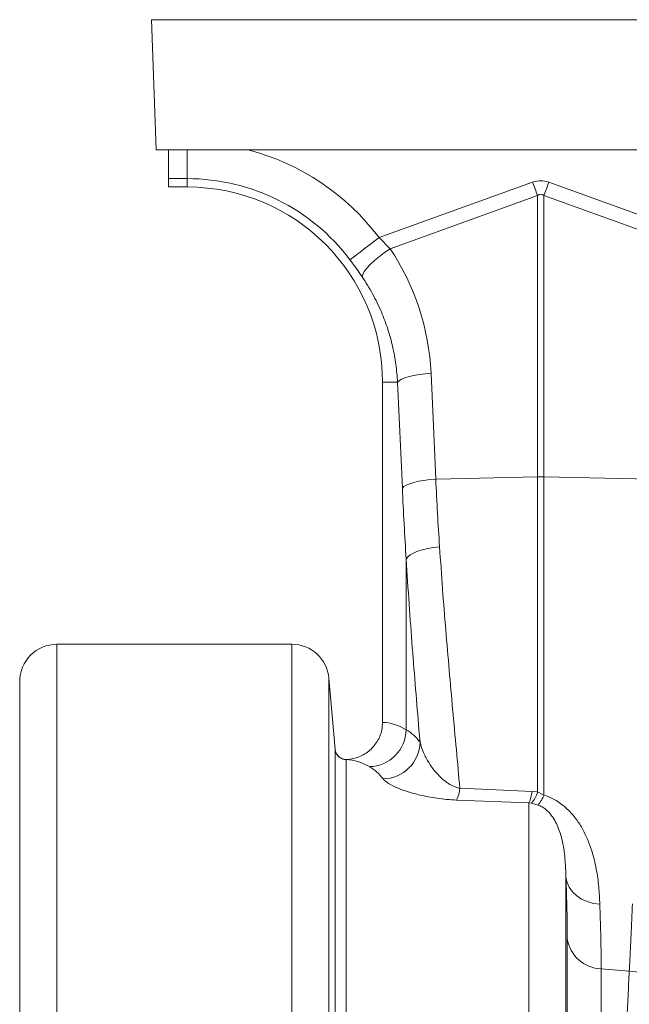
# Model space of a CAD drawing. Units: millimetres. Extents: x -37 to 17281, y -1281 to 2898.
# Drawn here: x 1564 to 1728, y 1156 to 1421 of the extents above; entities that cross this region are included whole.
import ezdxf

# ---------------------------------------------------------------- set-up
doc = ezdxf.new("R2010")
doc.units = ezdxf.units.MM
doc.layers.add('ACO 10', color=10, linetype='Continuous')

# ---------------------------------------------------------------- blocks, each defined once
blk = doc.blocks.new('view')
at = {"layer": 'ACO 10', "linetype": 'Continuous', "lineweight": 20}
for p, q in [((7.084, 191.127), (7.328, 184.127)), ((7.084, 191.127), (208, 191.127)), ((7.328, 184.127), (36.414, 184.127)), ((8, 182.576), (8, 184.127)), ((9, 182.576), (9, 184.127)), ((9, 182.576), (8, 182.576)), ((8, 182.576), (8, 182.127)), ((9, 182.576), (9, 182.127)), ((19.317, 179.402), (27.564, 182.385)), ((28.436, 182.385), (37.474, 179.116)), ((8, 182.127), (9, 182.127)), ((27.826, 181.662), (19.911, 178.8)), ((27.826, 166.529), (27.826, 181.662)), ((28.174, 181.662), (28.174, 166.529)), ((36.914, 178.501), (28.174, 181.662)), ((19.317, 179.402), (19.911, 178.8)), ((20.308, 171.627), (19.5, 171.627)), ((19.5, 171.627), (19.5, 153.326)), ((20.562, 165.931), (20.308, 171.627)), ((22.103, 172.109), (22.357, 166.413)), ((22.357, 166.413), (27.826, 166.529)), ((27.826, 149.582), (27.826, 166.529)), ((28.174, 166.529), (28.174, 149.42)), ((34.658, 166.392), (28.174, 166.529)), ((20.767, 152.934), (20.767, 162.11)), ((2, 157.527), (2, 80.927)), ((2, 157.527), (14.625, 157.527)), ((14.625, 80.927), (14.625, 157.527)), ((0, 80.927), (0, 155.527)), ((16.617, 155.701), (16.617, 80.927)), ((16.952, 151.877), (16.617, 155.701)), ((0, 80.927), (0, 151.698)), ((16.952, 151.873), (16.952, 151.877)), ((16.952, 80.927), (16.952, 151.873)), ((17.583, 151.33), (17.55, 151.325)), ((17.55, 151.325), (17.55, 80.927)), ((23.651, 149.781), (27.537, 149.61)), ((27.537, 149.61), (27.826, 149.582)), ((27.826, 149.582), (28.174, 149.42)), ((27.362, 149), (23.477, 149.147)), ((27.362, 80.927), (27.362, 149)), ((27.507, 148.979), (27.362, 149)), ((27.856, 148.882), (27.507, 148.979)), ((29.355, 144.999), (29.355, 80.927)), ((29.428, 80.927), (29.428, 141.698)), ((31.246, 140.067), (31.246, 80.927)), ((32.757, 139.948), (31.246, 140.067))]:
    blk.add_line(p, q, dxfattribs=at)
at = {"layer": 'ACO 10', "linetype": 'Continuous', "lineweight": 20, "flags": 128}
for points in [[(27.564, 182.385), (27.597, 182.293), (27.63, 182.202), (27.663, 182.111), (27.696, 182.02), (27.729, 181.93), (27.761, 181.84), (27.794, 181.751), (27.826, 181.662)], [(28.174, 181.662), (28.206, 181.751), (28.239, 181.84), (28.271, 181.93), (28.304, 182.02), (28.337, 182.111), (28.37, 182.202), (28.403, 182.293), (28.436, 182.385)], [(17.744, 178.217), (17.816, 178.271), (17.934, 178.36), (18.093, 178.48), (18.29, 178.628), (18.518, 178.8), (18.771, 178.991), (19.039, 179.193), (19.317, 179.402)], [(18.399, 177.3), (18.432, 177.426), (18.518, 177.582), (18.656, 177.761), (18.842, 177.959), (19.068, 178.169), (19.327, 178.384), (19.611, 178.596), (19.911, 178.8)], [(20.308, 171.627), (20.389, 171.708), (20.521, 171.788), (20.701, 171.862), (20.923, 171.931), (21.182, 171.992), (21.47, 172.042), (21.78, 172.082), (22.103, 172.109)], [(20.562, 165.931), (20.644, 166.013), (20.776, 166.092), (20.956, 166.167), (21.178, 166.236), (21.436, 166.296), (21.724, 166.347), (22.034, 166.386), (22.357, 166.413)], [(20.767, 162.11), (20.848, 162.222), (20.979, 162.331), (21.159, 162.434), (21.381, 162.528), (21.639, 162.611), (21.928, 162.681), (22.239, 162.734), (22.563, 162.771)], [(31.173, 143.546), (30.829, 143.591), (30.501, 143.683), (30.198, 143.821), (29.931, 144), (29.707, 144.214), (29.533, 144.457), (29.415, 144.721), (29.355, 144.999)]]:
    blk.add_lwpolyline(points, dxfattribs=at)
at = {"layer": 'ACO 10', "linetype": 'Continuous', "lineweight": 20}
for centre, radius, start, end in [((9, 171.627), 12.919, 37.0045, 75.3716), ((9, 171.627), 10.949, 37.0045, 90), ((9, 171.627), 10.5, 0, 90), ((28, 158.285), 8.246, 88.7888, 91.2112), ((2, 155.527), 2, 90, 180), ((14.625, 155.527), 2, 5, 90), ((18.745, 152.966), 2.022, 271.4876, 359.0777), ((19.489, 152.313), 2.028, 271.2081, 358.3808), ((17.55, 151.925), 0.6, 185.0011, 269.9999), ((21.599, 150.004), 2.064, 335.4616, 353.7974), ((25.543, 149.849), 2.008, 334.9647, 353.1538), ((26.336, 149.984), 1.543, 319.3578, 344.8835), ((26.338, 150.143), 1.974, 320.2618, 338.51), ((31.315, 141.972), 1.907, 188.2668, 267.9359), ((32.675, 138.038), 1.912, 3.6695, 87.5178)]:
    blk.add_arc(centre, radius, start, end, dxfattribs=at)
for centre, major_axis, ratio, start_param, end_param in [((28, 161.796), (0, -20.668), 0.241922, 3.054326, 3.228859), ((28, 161.796), (0, 19.942), 0.100291, 6.195919, 6.370452), ((9.034, 171.533), (-4.453, 12.314), 0.998907, 4.409715, 4.954089), ((27.717, 176.21), (0, 41.855), 0.176348, 1.818903, 1.914393), ((19.439, 80.927), (0, 72.4), 0.176327, 6.178917, 6.278388), ((17.469, 80.927), (0, 70.4), 0.181336, 6.178917, 6.276868)]:
    blk.add_ellipse(centre, major_axis=major_axis, ratio=ratio, start_param=start_param, end_param=end_param, dxfattribs=at)
for points, knots in [([(18.399, 177.3), (18.296, 177.45), (18.087, 177.755), (17.859, 178.062), (17.744, 178.217)], [0, 0, 0, 0, 0.494392, 1, 1, 1, 1]), ([(20.308, 171.627), (20.283, 171.947), (20.233, 172.586), (20.053, 173.54), (19.794, 174.484), (19.436, 175.436), (18.983, 176.385), (18.594, 176.994), (18.399, 177.3)], [0, 0, 0, 0, 0.158438, 0.316877, 0.479853, 0.642828, 0.820643, 1, 1, 1, 1]), ([(22.357, 166.413), (22.388, 165.8), (22.448, 164.572), (22.524, 163.372), (22.563, 162.771)], [0, 0, 0, 0, 0.499413, 1, 1, 1, 1]), ([(22.563, 162.771), (22.615, 162.013), (22.72, 160.496), (22.896, 158.282), (23.08, 156.12), (23.272, 153.967), (23.468, 151.835), (23.59, 150.467), (23.651, 149.781)], [0, 0, 0, 0, 0.160334, 0.320669, 0.483405, 0.646142, 0.822685, 1, 1, 1, 1]), ([(21.516, 152.255), (21.496, 152.485), (21.417, 153.418), (21.276, 155.102), (21.097, 157.358), (20.923, 159.691), (20.819, 161.303), (20.767, 162.11)], [0, 0, 0, 0, 0.0749922, 0.3045722, 0.534152, 0.7670764, 1, 1, 1, 1]), ([(17.583, 151.33), (17.775, 151.356), (18.196, 151.415), (18.777, 151.748), (19.236, 152.266), (19.469, 152.826), (19.491, 153.189), (19.5, 153.326)], [0, 0, 0, 0, 0.190208, 0.417376, 0.642786, 0.86473, 1, 1, 1, 1]), ([(20.767, 152.934), (20.908, 152.842), (21.19, 152.658), (21.407, 152.39), (21.516, 152.255)], [0, 0, 0, 0, 0.499565, 1, 1, 1, 1]), ([(21.516, 152.255), (21.569, 152.071), (21.676, 151.703), (21.954, 151.195), (22.266, 150.744), (22.562, 150.418), (22.849, 150.166), (23.11, 149.987), (23.376, 149.848), (23.581, 149.798), (23.651, 149.781)], [0, 0, 0, 0, 0.209886, 0.419813, 0.571413, 0.72285, 0.80059, 0.878181, 0.958492, 1, 1, 1, 1]), ([(16.952, 151.877), (16.964, 151.81), (16.989, 151.677), (17.108, 151.507), (17.272, 151.385), (17.44, 151.33), (17.545, 151.33), (17.583, 151.33)], [0, 0, 0, 0, 0.219205, 0.438413, 0.657624, 0.876807, 1, 1, 1, 1]), ([(19.531, 150.285), (19.425, 150.415), (19.212, 150.676), (18.936, 150.855), (18.798, 150.944)], [0, 0, 0, 0, 0.499545, 1, 1, 1, 1]), ([(23.477, 149.147), (23.294, 149.157), (22.93, 149.177), (22.418, 149.24), (21.944, 149.319), (21.405, 149.436), (20.848, 149.592), (20.267, 149.805), (19.777, 150.042), (19.613, 150.204), (19.531, 150.285)], [0, 0, 0, 0, 0.078344, 0.156869, 0.239208, 0.321646, 0.465768, 0.610101, 0.805076, 1, 1, 1, 1]), ([(28.174, 149.42), (28.327, 149.363), (28.629, 149.25), (29.022, 149.006), (29.45, 148.664), (29.868, 148.2), (30.239, 147.63), (30.521, 147.05), (30.788, 146.317), (31, 145.448), (31.13, 144.466), (31.159, 143.853), (31.173, 143.546)], [0, 0, 0, 0, 0.052313, 0.103473, 0.154713, 0.244367, 0.334273, 0.423969, 0.513728, 0.675537, 0.837816, 1, 1, 1, 1]), ([(29.355, 144.999), (29.342, 145.331), (29.318, 145.997), (29.183, 146.934), (28.959, 147.657), (28.712, 148.135), (28.51, 148.417), (28.29, 148.631), (28.1, 148.776), (27.933, 148.848), (27.856, 148.882)], [0, 0, 0, 0, 0.2670969, 0.5349591, 0.7179458, 0.80035, 0.883837, 0.9236179, 0.9643068, 1, 1, 1, 1]), ([(29.428, 141.698), (29.425, 142.188), (29.419, 143.172), (29.376, 144.389), (29.355, 144.999)], [0, 0, 0, 0, 0.498153, 1, 1, 1, 1]), ([(31.173, 143.546), (31.184, 143.223), (31.207, 142.576), (31.229, 141.68), (31.244, 140.833), (31.246, 140.322), (31.246, 140.067)], [0, 0, 0, 0, 0.249086, 0.498173, 0.749086, 1, 1, 1, 1]), ([(32.757, 139.948), (32.774, 140.25), (32.807, 140.855), (32.862, 142.034), (32.9, 142.987), (32.922, 143.557)], [0, 0, 0, 0, 0.285559, 0.571822, 1, 1, 1, 1]), ([(31.822, 80.927), (31.822, 82.261), (31.824, 84.941), (31.833, 88.953), (31.849, 92.95), (31.871, 96.901), (31.898, 100.676), (31.93, 104.271), (31.966, 107.687), (32.006, 111.024), (32.052, 114.266), (32.102, 117.399), (32.156, 120.412), (32.214, 123.298), (32.277, 126.053), (32.343, 128.672), (32.413, 131.141), (32.487, 133.448), (32.558, 135.442), (32.626, 137.151), (32.691, 138.623), (32.735, 139.506), (32.757, 139.948)], [0, 0, 0, 0, 0.054597, 0.109661, 0.16483, 0.219999, 0.275063, 0.325328, 0.375751, 0.426255, 0.476759, 0.527182, 0.577447, 0.627713, 0.678137, 0.728643, 0.779148, 0.829572, 0.879839, 0.919886, 0.959953, 1, 1, 1, 1])]:
    blk.add_open_spline(points, degree=3, knots=knots, dxfattribs=at)

msp = doc.modelspace()

# ---------------------------------------------------------------- block references
at = {"xscale": 5, "yscale": 5, "zscale": 5}
msp.add_blockref('view', (1564.36, 465.22), dxfattribs=at)

doc.saveas('drawing.dxf')
